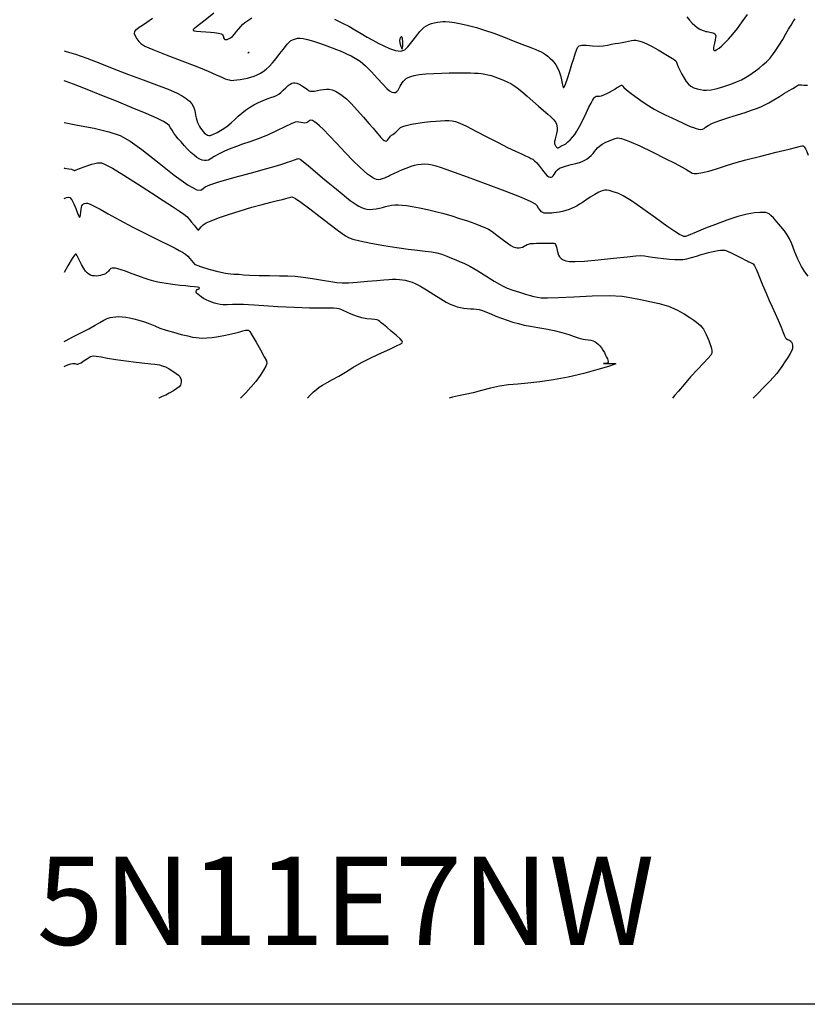
# Model space of a CAD drawing. Extents: x 361916 to 365116, y 1016607 to 1019607.
# Drawn here: x 362098 to 362277, y 1016657 to 1016880 of the extents above; entities that cross this region are included whole.
import ezdxf

# ---------------------------------------------------------------- set-up
doc = ezdxf.new("R2010")
doc.units = 0
doc.header["$MEASUREMENT"] = 0
for name, color, linetype in [('1', 1, 'CONTINUOUS'), ('5', 5, 'CONTINUOUS'), ('INDEX', 1, 'CONTINUOUS'), ('INTER', 33, 'CONTINUOUS')]:
    doc.layers.add(name, color=color, linetype=linetype)
doc.styles.add('SIMPLEX', font='SIMPLEX')

msp = doc.modelspace()

# ---------------------------------------------------------------- linework, layer by layer
at = {"layer": '5'}
msp.add_line((365066.25, 1016657.26), (362066.25, 1016657.26), dxfattribs=at)
at = {"layer": 'INDEX', "color": 1, "linetype": 'CONTINUOUS'}
for points, elevation in [([(362128.3, 1016880.71), (362126.98, 1016879.78), (362126.98, 1016879.78), (362126, 1016879.1), (362125.3, 1016878.62), (362124.8, 1016878.28), (362124.8, 1016878.28), (362124.42, 1016878), (362124.19, 1016877.7), (362124.16, 1016877.3), (362124.16, 1016877.3), (362124.36, 1016876.73), (362124.72, 1016876.1), (362125.15, 1016875.49), (362125.15, 1016875.49), (362125.64, 1016874.99), (362126.57, 1016874.43), (362128.39, 1016873.63), (362128.39, 1016873.63), (362131.38, 1016872.46), (362134.95, 1016871.1), (362138.34, 1016869.78), (362138.34, 1016869.78), (362140.93, 1016868.7), (362142.75, 1016867.9), (362143.97, 1016867.34), (362143.97, 1016867.34), (362144.77, 1016867.01), (362145.29, 1016866.84), (362145.63, 1016866.75), (362145.63, 1016866.75), (362145.93, 1016866.69), (362146.26, 1016866.65), (362146.72, 1016866.67), (362146.72, 1016866.67), (362147.38, 1016866.74), (362148.17, 1016866.86), (362149, 1016867.01), (362149, 1016867.01), (362149.81, 1016867.17), (362150.58, 1016867.36), (362151.33, 1016867.6), (362151.33, 1016867.6), (362152.04, 1016867.9), (362152.74, 1016868.27), (362153.41, 1016868.69), (362153.41, 1016868.69), (362154.06, 1016869.19), (362154.74, 1016869.82), (362155.49, 1016870.63), (362155.49, 1016870.63), (362156.33, 1016871.64), (362157.18, 1016872.72), (362157.91, 1016873.67), (362157.91, 1016873.67), (362158.45, 1016874.36), (362158.83, 1016874.82), (362159.11, 1016875.14), (362159.11, 1016875.14), (362159.34, 1016875.38), (362159.58, 1016875.58), (362159.87, 1016875.76), (362159.87, 1016875.76), (362160.24, 1016875.93), (362160.68, 1016876.09), (362161.17, 1016876.2), (362161.17, 1016876.2), (362161.71, 1016876.24), (362162.42, 1016876.17), (362163.42, 1016875.94), (362163.42, 1016875.94), (362164.79, 1016875.53), (362166.34, 1016875.02), (362167.82, 1016874.5), (362167.82, 1016874.5), (362169.03, 1016874.05), (362170.01, 1016873.67), (362170.86, 1016873.32), (362170.86, 1016873.32), (362171.65, 1016872.97), (362172.45, 1016872.61), (362173.31, 1016872.19), (362174.26, 1016871.68), (362175.35, 1016870.98), (362176.57, 1016869.97), (362176.57, 1016869.97), (362177.94, 1016868.6), (362179.3, 1016867.1), (362180.49, 1016865.77), (362180.49, 1016865.77), (362181.39, 1016864.84), (362182.05, 1016864.29), (362182.55, 1016863.99), (362182.55, 1016863.99), (362182.99, 1016863.87), (362183.36, 1016863.91), (362183.68, 1016864.1), (362183.68, 1016864.1), (362183.95, 1016864.44), (362184.19, 1016864.86), (362184.41, 1016865.32), (362184.41, 1016865.32), (362184.66, 1016865.74), (362184.91, 1016866.13), (362185.19, 1016866.47), (362185.19, 1016866.47), (362185.48, 1016866.78), (362185.83, 1016867.06), (362186.26, 1016867.32), (362186.26, 1016867.32), (362186.82, 1016867.56), (362187.61, 1016867.79), (362188.74, 1016867.98), (362188.74, 1016867.98), (362190.28, 1016868.13), (362192.05, 1016868.24), (362193.86, 1016868.32), (362193.86, 1016868.32), (362195.52, 1016868.37), (362196.99, 1016868.39), (362198.29, 1016868.39), (362198.29, 1016868.39), (362199.41, 1016868.38), (362200.39, 1016868.36), (362201.28, 1016868.32), (362201.28, 1016868.32), (362202.11, 1016868.26), (362202.89, 1016868.17), (362203.63, 1016868.07), (362203.63, 1016868.07), (362204.33, 1016867.94), (362205.06, 1016867.76), (362205.89, 1016867.48), (362205.89, 1016867.48), (362206.88, 1016867.1), (362207.9, 1016866.67), (362208.82, 1016866.26), (362208.82, 1016866.26), (362209.54, 1016865.91), (362210.2, 1016865.51), (362210.97, 1016864.94), (362210.97, 1016864.94), (362212.01, 1016864.1), (362213.23, 1016863.05), (362214.54, 1016861.92), (362214.54, 1016861.92), (362215.82, 1016860.8), (362216.97, 1016859.79), (362217.91, 1016858.97), (362217.91, 1016858.97), (362218.56, 1016858.39), (362218.98, 1016858), (362219.28, 1016857.7), (362219.28, 1016857.7), (362219.51, 1016857.42), (362219.71, 1016857.11), (362219.86, 1016856.76), (362219.86, 1016856.76), (362219.98, 1016856.34), (362220.04, 1016855.84), (362220.02, 1016855.26), (362220.02, 1016855.26), (362219.91, 1016854.62), (362219.75, 1016853.98), (362219.6, 1016853.43), (362219.6, 1016853.43), (362219.5, 1016853.04), (362219.45, 1016852.76), (362219.44, 1016852.54), (362219.44, 1016852.54), (362219.45, 1016852.34), (362219.5, 1016852.15), (362219.57, 1016851.97), (362219.57, 1016851.97), (362219.66, 1016851.79), (362219.77, 1016851.63), (362219.89, 1016851.49), (362219.89, 1016851.49), (362220, 1016851.38), (362220.11, 1016851.33), (362220.26, 1016851.34), (362220.43, 1016851.44), (362220.64, 1016851.59), (362220.89, 1016851.74), (362220.89, 1016851.74), (362221.19, 1016851.87), (362221.53, 1016852.02), (362221.96, 1016852.28), (362221.96, 1016852.28), (362222.46, 1016852.69), (362223, 1016853.21), (362223.53, 1016853.78), (362223.53, 1016853.78), (362224.02, 1016854.39), (362224.52, 1016855.14), (362225.11, 1016856.19), (362225.11, 1016856.19), (362225.83, 1016857.62), (362226.59, 1016859.19), (362227.24, 1016860.57), (362227.24, 1016860.57), (362227.71, 1016861.52), (362228.02, 1016862.12), (362228.25, 1016862.49), (362228.25, 1016862.49), (362228.46, 1016862.75), (362228.67, 1016862.94), (362228.87, 1016863.04), (362228.87, 1016863.04), (362229.07, 1016863.06), (362229.31, 1016863.06), (362229.64, 1016863.08), (362229.64, 1016863.08), (362230.09, 1016863.18), (362230.64, 1016863.36), (362231.26, 1016863.64), (362231.26, 1016863.64), (362231.92, 1016863.98), (362232.56, 1016864.36), (362233.11, 1016864.69), (362233.11, 1016864.69), (362233.51, 1016864.94), (362233.8, 1016865.12), (362234.01, 1016865.25), (362234.01, 1016865.25), (362234.2, 1016865.36), (362234.35, 1016865.45), (362234.49, 1016865.52), (362234.49, 1016865.52), (362234.61, 1016865.56), (362234.72, 1016865.56), (362234.8, 1016865.5), (362234.8, 1016865.5), (362234.91, 1016865.34), (362235.17, 1016865.02), (362235.76, 1016864.47), (362235.76, 1016864.47), (362236.81, 1016863.65), (362238.14, 1016862.69), (362239.54, 1016861.72), (362239.54, 1016861.72), (362240.83, 1016860.88), (362242.05, 1016860.14), (362243.31, 1016859.45), (362243.31, 1016859.45), (362244.67, 1016858.78), (362246.05, 1016858.14), (362247.34, 1016857.55), (362247.34, 1016857.55), (362248.44, 1016857.03), (362249.38, 1016856.59), (362250.19, 1016856.23), (362250.19, 1016856.23), (362250.91, 1016855.94), (362251.55, 1016855.74), (362252.11, 1016855.6), (362252.11, 1016855.6), (362252.58, 1016855.55), (362252.99, 1016855.59), (362253.34, 1016855.75), (362253.34, 1016855.75), (362253.69, 1016856.03), (362254.25, 1016856.43), (362255.27, 1016856.95), (362255.27, 1016856.95), (362256.92, 1016857.56), (362258.92, 1016858.21), (362260.92, 1016858.84), (362260.92, 1016858.84), (362262.65, 1016859.4), (362264.06, 1016859.89), (362265.22, 1016860.3), (362265.22, 1016860.3), (362266.18, 1016860.67), (362267.08, 1016861.07), (362268.05, 1016861.58), (362268.05, 1016861.58), (362269.19, 1016862.25), (362270.41, 1016863), (362271.59, 1016863.74), (362272.62, 1016864.35), (362273.46, 1016864.84), (362274.09, 1016865.21), (362274.09, 1016865.21), (362274.5, 1016865.46), (362274.76, 1016865.61), (362274.92, 1016865.67), (362274.92, 1016865.67), (362275.1, 1016865.66), (362275.39, 1016865.61), (362275.94, 1016865.58), (362275.94, 1016865.58), (362276.82, 1016865.57)], 2510), ([(362108.24, 1016839.86), (362108.78, 1016840.09), (362108.78, 1016840.09), (362109.2, 1016840.2), (362109.57, 1016840.08), (362109.96, 1016839.61), (362109.96, 1016839.61), (362110.42, 1016838.7), (362110.88, 1016837.6), (362111.28, 1016836.58), (362111.28, 1016836.58), (362111.56, 1016835.91), (362111.74, 1016835.62), (362111.85, 1016835.72), (362111.85, 1016835.72), (362111.93, 1016836.17), (362112, 1016836.8), (362112.08, 1016837.43), (362112.08, 1016837.43), (362112.18, 1016837.89), (362112.3, 1016838.21), (362112.45, 1016838.45), (362112.45, 1016838.45), (362112.64, 1016838.64), (362112.87, 1016838.78), (362113.17, 1016838.85), (362113.17, 1016838.85), (362113.57, 1016838.81), (362114.17, 1016838.61), (362115.08, 1016838.17), (362115.08, 1016838.17), (362116.41, 1016837.43), (362118.26, 1016836.37), (362120.74, 1016835.01), (362120.74, 1016835.01), (362123.85, 1016833.4), (362127.13, 1016831.74), (362130.01, 1016830.31), (362130.01, 1016830.31), (362132.06, 1016829.29), (362133.42, 1016828.61), (362134.35, 1016828.12), (362134.35, 1016828.12), (362135.1, 1016827.69), (362135.73, 1016827.26), (362136.28, 1016826.81), (362136.28, 1016826.81), (362136.75, 1016826.3), (362137.16, 1016825.79), (362137.49, 1016825.35), (362137.49, 1016825.35), (362137.8, 1016825.03), (362138.33, 1016824.74), (362139.36, 1016824.38), (362139.36, 1016824.38), (362141.08, 1016823.89), (362143.08, 1016823.37), (362144.85, 1016822.96), (362146.02, 1016822.78), (362146.74, 1016822.75), (362147.28, 1016822.75), (362147.28, 1016822.75), (362147.92, 1016822.7), (362148.88, 1016822.61), (362150.36, 1016822.51), (362150.36, 1016822.51), (362152.45, 1016822.45), (362154.84, 1016822.42), (362157.11, 1016822.39), (362157.11, 1016822.39), (362158.98, 1016822.35), (362160.64, 1016822.26), (362162.44, 1016822.07), (362162.44, 1016822.07), (362164.59, 1016821.76), (362166.82, 1016821.4), (362168.74, 1016821.07), (362168.74, 1016821.07), (362170.11, 1016820.85), (362171.27, 1016820.75), (362172.69, 1016820.78), (362172.69, 1016820.78), (362174.71, 1016820.92), (362177.01, 1016821.12), (362179.12, 1016821.33), (362179.12, 1016821.33), (362180.7, 1016821.47), (362181.83, 1016821.55), (362182.72, 1016821.58), (362182.72, 1016821.58), (362183.54, 1016821.56), (362184.31, 1016821.52), (362184.99, 1016821.44), (362184.99, 1016821.44), (362185.58, 1016821.34), (362186.1, 1016821.23), (362186.6, 1016821.1), (362186.6, 1016821.1), (362187.13, 1016820.94), (362187.84, 1016820.63), (362188.91, 1016820.05), (362188.91, 1016820.05), (362190.4, 1016819.16), (362192.09, 1016818.1), (362193.66, 1016817.13), (362193.66, 1016817.13), (362194.87, 1016816.42), (362195.8, 1016815.94), (362196.59, 1016815.6), (362196.59, 1016815.6), (362197.35, 1016815.34), (362198.11, 1016815.15), (362198.86, 1016815.01), (362198.86, 1016815.01), (362199.62, 1016814.94), (362200.35, 1016814.9), (362201.05, 1016814.87), (362201.05, 1016814.87), (362201.71, 1016814.82), (362202.38, 1016814.71), (362203.13, 1016814.49), (362203.13, 1016814.49), (362204, 1016814.15), (362205.02, 1016813.72), (362206.16, 1016813.24), (362206.16, 1016813.24), (362207.41, 1016812.76), (362208.72, 1016812.3), (362210.01, 1016811.88), (362210.01, 1016811.88), (362211.27, 1016811.52), (362212.56, 1016811.2), (362214, 1016810.91), (362214, 1016810.91), (362215.67, 1016810.63), (362217.5, 1016810.31), (362219.35, 1016809.94), (362219.35, 1016809.94), (362221.12, 1016809.49), (362222.68, 1016809.02), (362223.92, 1016808.6), (362223.92, 1016808.6), (362224.77, 1016808.31), (362225.35, 1016808.12), (362225.86, 1016808), (362225.86, 1016808), (362226.45, 1016807.93), (362227.07, 1016807.87), (362227.66, 1016807.79), (362227.66, 1016807.79), (362228.16, 1016807.65), (362228.58, 1016807.46), (362228.96, 1016807.19), (362228.96, 1016807.19), (362229.33, 1016806.87), (362229.69, 1016806.47), (362230.05, 1016806.01), (362230.4, 1016805.48), (362230.73, 1016804.94), (362231.02, 1016804.41), (362231.02, 1016804.41), (362231.25, 1016803.95), (362231.42, 1016803.55), (362231.53, 1016803.22), (362231.53, 1016803.22), (362231.59, 1016802.95), (362231.58, 1016802.75), (362231.52, 1016802.62), (362231.52, 1016802.62), (362231.4, 1016802.55), (362231.22, 1016802.52), (362231.02, 1016802.52), (362231.02, 1016802.52), (362230.79, 1016802.52), (362230.61, 1016802.52), (362230.54, 1016802.51), (362230.54, 1016802.51), (362230.64, 1016802.51), (362230.87, 1016802.51), (362231.2, 1016802.51), (362231.2, 1016802.51), (362231.59, 1016802.51), (362232, 1016802.51), (362232.39, 1016802.5), (362232.39, 1016802.5), (362232.73, 1016802.5), (362233.02, 1016802.48), (362233.25, 1016802.46), (362233.25, 1016802.46), (362233.34, 1016802.41), (362232.97, 1016802.23), (362231.69, 1016801.82), (362231.69, 1016801.82), (362229.27, 1016801.1), (362226.05, 1016800.24), (362222.55, 1016799.41), (362222.55, 1016799.41), (362219.19, 1016798.77), (362216.13, 1016798.32), (362213.41, 1016798.03), (362213.41, 1016798.03), (362211.08, 1016797.82), (362208.99, 1016797.62), (362206.99, 1016797.34), (362206.99, 1016797.34), (362204.95, 1016796.89), (362202.91, 1016796.37), (362200.97, 1016795.87), (362200.97, 1016795.87), (362199.21, 1016795.49), (362197.65, 1016795.18), (362196.33, 1016794.87), (362196.33, 1016794.87), (362195.54, 1016794.61)], 2520)]:
    msp.add_lwpolyline(points, dxfattribs=dict(at, elevation=elevation))
at = {"layer": 'INTER', "color": 33, "linetype": 'CONTINUOUS'}
for points, elevation in [([(362142.18, 1016881.88), (362140.19, 1016880.29), (362140.19, 1016880.29), (362138.92, 1016879.29), (362138.25, 1016878.76), (362137.91, 1016878.51), (362137.91, 1016878.51), (362137.7, 1016878.34), (362137.55, 1016878.22), (362137.48, 1016878.11), (362137.48, 1016878.11), (362137.51, 1016878.01), (362137.73, 1016877.9), (362138.28, 1016877.8), (362138.28, 1016877.8), (362139.23, 1016877.7), (362140.37, 1016877.62), (362141.45, 1016877.54), (362141.45, 1016877.54), (362142.26, 1016877.47), (362142.83, 1016877.41), (362143.25, 1016877.35), (362143.25, 1016877.35), (362143.58, 1016877.28), (362143.84, 1016877.2), (362144.03, 1016877.09), (362144.03, 1016877.09), (362144.17, 1016876.94), (362144.27, 1016876.75), (362144.35, 1016876.54), (362144.35, 1016876.54), (362144.42, 1016876.31), (362144.52, 1016876.1), (362144.67, 1016875.95), (362144.67, 1016875.95), (362144.89, 1016875.88), (362145.18, 1016875.91), (362145.53, 1016876.04), (362145.53, 1016876.04), (362145.94, 1016876.28), (362146.4, 1016876.62), (362146.87, 1016877.09), (362146.87, 1016877.09), (362147.36, 1016877.69), (362147.84, 1016878.32), (362148.28, 1016878.89), (362148.28, 1016878.89), (362148.71, 1016879.35), (362149.2, 1016879.75), (362149.89, 1016880.21), (362150.83, 1016880.79)], 2508), ([(362249.44, 1016881.04), (362250.06, 1016880.27), (362250.06, 1016880.27), (362250.66, 1016879.6), (362251.24, 1016879.06), (362251.81, 1016878.62), (362251.81, 1016878.62), (362252.37, 1016878.28), (362252.89, 1016878.02), (362253.34, 1016877.84), (362253.34, 1016877.84), (362253.7, 1016877.74), (362254.01, 1016877.69), (362254.32, 1016877.65), (362254.32, 1016877.65), (362254.67, 1016877.59), (362255.02, 1016877.51), (362255.33, 1016877.42), (362255.33, 1016877.42), (362255.57, 1016877.33), (362255.75, 1016877.23), (362255.87, 1016877.12), (362255.87, 1016877.12), (362255.96, 1016876.97), (362256, 1016876.73), (362255.96, 1016876.33), (362255.96, 1016876.33), (362255.84, 1016875.74), (362255.69, 1016875.08), (362255.55, 1016874.48), (362255.55, 1016874.48), (362255.47, 1016874.06), (362255.45, 1016873.8), (362255.47, 1016873.61), (362255.47, 1016873.61), (362255.52, 1016873.47), (362255.63, 1016873.4), (362255.86, 1016873.44), (362255.86, 1016873.44), (362256.23, 1016873.62), (362256.73, 1016873.96), (362257.36, 1016874.46), (362257.36, 1016874.46), (362258.08, 1016875.14), (362258.9, 1016876.01), (362259.83, 1016877.1), (362259.83, 1016877.1), (362260.88, 1016878.43), (362262.01, 1016879.94), (362263.2, 1016881.55)], 2506), ([(362169.58, 1016880.53), (362170.45, 1016880.06), (362171.54, 1016879.53), (362172.8, 1016878.9), (362172.8, 1016878.9), (362174.18, 1016878.13), (362175.59, 1016877.29), (362176.96, 1016876.47), (362178.22, 1016875.75), (362179.44, 1016875.1), (362180.7, 1016874.48), (362180.7, 1016874.48), (362182.05, 1016873.88), (362183.39, 1016873.43), (362184.57, 1016873.3), (362184.57, 1016873.3), (362185.49, 1016873.6), (362186.2, 1016874.22), (362186.8, 1016874.99), (362186.8, 1016874.99), (362187.36, 1016875.75), (362187.89, 1016876.47), (362188.41, 1016877.14), (362188.41, 1016877.14), (362188.92, 1016877.73), (362189.42, 1016878.24), (362189.91, 1016878.68), (362189.91, 1016878.68), (362190.4, 1016879.04), (362190.92, 1016879.33), (362191.51, 1016879.56), (362191.51, 1016879.56), (362192.18, 1016879.72), (362192.88, 1016879.83), (362193.53, 1016879.92), (362193.53, 1016879.92), (362194.1, 1016879.97), (362194.72, 1016879.98), (362195.57, 1016879.91), (362195.57, 1016879.91), (362196.78, 1016879.73), (362198.27, 1016879.46), (362199.95, 1016879.09), (362199.95, 1016879.09), (362201.71, 1016878.62), (362203.59, 1016878.03), (362205.65, 1016877.32), (362205.65, 1016877.32), (362207.89, 1016876.48), (362210.09, 1016875.62), (362212, 1016874.87), (362212, 1016874.87), (362213.43, 1016874.31), (362214.45, 1016873.93), (362215.21, 1016873.63), (362215.21, 1016873.63), (362215.84, 1016873.37), (362216.4, 1016873.1), (362216.91, 1016872.82), (362216.91, 1016872.82), (362217.4, 1016872.49), (362217.88, 1016872.12), (362218.36, 1016871.71), (362218.36, 1016871.71), (362218.82, 1016871.28), (362219.27, 1016870.79), (362219.7, 1016870.19), (362219.7, 1016870.19), (362220.1, 1016869.47), (362220.46, 1016868.65), (362220.77, 1016867.75), (362220.77, 1016867.75), (362221, 1016866.81), (362221.17, 1016865.95), (362221.31, 1016865.3), (362221.31, 1016865.3), (362221.44, 1016864.98), (362221.62, 1016865.12), (362221.91, 1016865.81), (362221.91, 1016865.81), (362222.35, 1016867.1), (362222.88, 1016868.71), (362223.39, 1016870.32), (362223.39, 1016870.32), (362223.82, 1016871.64), (362224.15, 1016872.67), (362224.42, 1016873.47), (362224.42, 1016873.47), (362224.65, 1016874.07), (362225.01, 1016874.48), (362225.66, 1016874.66), (362225.66, 1016874.66), (362226.71, 1016874.62), (362228.01, 1016874.49), (362229.32, 1016874.4), (362229.32, 1016874.4), (362230.47, 1016874.47), (362231.45, 1016874.65), (362232.34, 1016874.84), (362232.34, 1016874.84), (362233.17, 1016874.98), (362233.97, 1016875.1), (362234.75, 1016875.22), (362234.75, 1016875.22), (362235.52, 1016875.39), (362236.24, 1016875.57), (362236.86, 1016875.71), (362237.38, 1016875.79), (362237.88, 1016875.77), (362238.49, 1016875.64), (362238.49, 1016875.64), (362239.31, 1016875.38), (362240.34, 1016874.96), (362241.56, 1016874.35), (362241.56, 1016874.35), (362242.94, 1016873.56), (362244.29, 1016872.73), (362245.43, 1016872.04), (362245.43, 1016872.04), (362246.21, 1016871.6), (362246.67, 1016871.34), (362246.93, 1016871.11), (362246.93, 1016871.11), (362247.08, 1016870.8), (362247.22, 1016870.36), (362247.45, 1016869.74), (362247.45, 1016869.74), (362247.84, 1016868.93), (362248.33, 1016868.02), (362248.84, 1016867.15), (362248.84, 1016867.15), (362249.31, 1016866.39), (362249.79, 1016865.77), (362250.34, 1016865.3), (362250.34, 1016865.3), (362251.03, 1016864.96), (362251.78, 1016864.73), (362252.52, 1016864.56), (362252.52, 1016864.56), (362253.18, 1016864.44), (362253.92, 1016864.42), (362254.92, 1016864.53), (362254.92, 1016864.53), (362256.29, 1016864.84), (362257.85, 1016865.28), (362259.39, 1016865.79), (362259.39, 1016865.79), (362260.7, 1016866.3), (362261.79, 1016866.81), (362262.71, 1016867.3), (362262.71, 1016867.3), (362263.49, 1016867.78), (362264.22, 1016868.27), (362264.98, 1016868.82), (362264.98, 1016868.82), (362265.8, 1016869.45), (362266.66, 1016870.15), (362267.49, 1016870.88), (362267.49, 1016870.88), (362268.23, 1016871.64), (362268.93, 1016872.48), (362269.64, 1016873.47), (362269.64, 1016873.47), (362270.4, 1016874.66), (362271.16, 1016875.93), (362271.88, 1016877.17), (362271.88, 1016877.17), (362272.51, 1016878.26), (362273.05, 1016879.19), (362273.53, 1016879.98), (362273.53, 1016879.98), (362273.96, 1016880.62)], 2508), ([(362108.24, 1016873.32), (362108.7, 1016873.21), (362110.83, 1016872.56), (362113.42, 1016871.67), (362113.42, 1016871.67), (362116.35, 1016870.55), (362119.52, 1016869.3), (362122.83, 1016868.01), (362122.83, 1016868.01), (362126.15, 1016866.76), (362129.23, 1016865.61), (362131.81, 1016864.62), (362131.81, 1016864.62), (362133.69, 1016863.82), (362134.99, 1016863.15), (362135.92, 1016862.54), (362135.92, 1016862.54), (362136.65, 1016861.94), (362137.21, 1016861.31), (362137.6, 1016860.68), (362137.6, 1016860.68), (362137.84, 1016860.04), (362137.97, 1016859.4), (362138.07, 1016858.78), (362138.07, 1016858.78), (362138.18, 1016858.19), (362138.33, 1016857.64), (362138.5, 1016857.12), (362138.5, 1016857.12), (362138.69, 1016856.64), (362138.92, 1016856.19), (362139.17, 1016855.79), (362139.17, 1016855.79), (362139.45, 1016855.41), (362139.74, 1016855.08), (362140.03, 1016854.79), (362140.03, 1016854.79), (362140.3, 1016854.55), (362140.55, 1016854.36), (362140.79, 1016854.22), (362140.79, 1016854.22), (362141.03, 1016854.14), (362141.39, 1016854.17), (362141.99, 1016854.39), (362141.99, 1016854.39), (362142.93, 1016854.85), (362144.06, 1016855.48), (362145.17, 1016856.23), (362145.17, 1016856.23), (362146.12, 1016857.01), (362146.95, 1016857.8), (362147.71, 1016858.56), (362147.71, 1016858.56), (362148.51, 1016859.25), (362149.35, 1016859.9), (362150.27, 1016860.51), (362150.27, 1016860.51), (362151.27, 1016861.09), (362152.32, 1016861.63), (362153.34, 1016862.1), (362153.34, 1016862.1), (362154.3, 1016862.47), (362155.15, 1016862.77), (362155.86, 1016863.01), (362155.86, 1016863.01), (362156.43, 1016863.24), (362156.9, 1016863.51), (362157.38, 1016863.89), (362157.38, 1016863.89), (362157.92, 1016864.4), (362158.48, 1016864.96), (362159.01, 1016865.46), (362159.01, 1016865.46), (362159.46, 1016865.81), (362159.84, 1016866.01), (362160.22, 1016866.09), (362160.22, 1016866.09), (362160.59, 1016866.1), (362160.99, 1016866.02), (362161.41, 1016865.87), (362161.83, 1016865.64), (362162.26, 1016865.37), (362162.66, 1016865.09), (362162.66, 1016865.09), (362163.01, 1016864.85), (362163.32, 1016864.63), (362163.59, 1016864.45), (362163.59, 1016864.45), (362163.83, 1016864.3), (362164.1, 1016864.21), (362164.48, 1016864.18), (362164.48, 1016864.18), (362165.03, 1016864.24), (362165.7, 1016864.35), (362166.39, 1016864.48), (362166.39, 1016864.48), (362167.06, 1016864.59), (362167.7, 1016864.65), (362168.36, 1016864.62), (362168.36, 1016864.62), (362169.04, 1016864.47), (362169.76, 1016864.18), (362170.52, 1016863.77), (362170.52, 1016863.77), (362171.32, 1016863.21), (362172.25, 1016862.43), (362173.37, 1016861.33), (362173.37, 1016861.33), (362174.72, 1016859.88), (362176.12, 1016858.31), (362177.36, 1016856.89), (362177.36, 1016856.89), (362178.28, 1016855.83), (362178.91, 1016855.09), (362179.37, 1016854.54), (362179.37, 1016854.54), (362179.74, 1016854.09), (362180.06, 1016853.71), (362180.34, 1016853.4), (362180.34, 1016853.4), (362180.6, 1016853.17), (362180.83, 1016853), (362181.04, 1016852.91), (362181.04, 1016852.91), (362181.24, 1016852.89), (362181.42, 1016852.95), (362181.6, 1016853.12), (362181.6, 1016853.12), (362181.79, 1016853.4), (362181.99, 1016853.73), (362182.21, 1016854.02), (362182.21, 1016854.02), (362182.46, 1016854.22), (362182.74, 1016854.4), (362183.06, 1016854.62), (362183.06, 1016854.62), (362183.43, 1016854.94), (362183.82, 1016855.32), (362184.19, 1016855.68), (362184.19, 1016855.68), (362184.55, 1016855.97), (362185.04, 1016856.22), (362185.82, 1016856.45), (362185.82, 1016856.45), (362187.01, 1016856.72), (362188.47, 1016856.97), (362189.96, 1016857.19), (362189.96, 1016857.19), (362191.32, 1016857.34), (362192.52, 1016857.43), (362193.6, 1016857.48), (362193.6, 1016857.48), (362194.57, 1016857.52), (362195.44, 1016857.52), (362196.23, 1016857.46), (362196.23, 1016857.46), (362196.99, 1016857.32), (362197.98, 1016856.96), (362199.45, 1016856.27), (362199.45, 1016856.27), (362201.59, 1016855.17), (362204.12, 1016853.85), (362206.62, 1016852.55), (362206.62, 1016852.55), (362208.79, 1016851.47), (362210.55, 1016850.63), (362211.91, 1016849.99), (362211.91, 1016849.99), (362212.89, 1016849.54), (362213.59, 1016849.22), (362214.09, 1016848.98), (362214.09, 1016848.98), (362214.5, 1016848.76), (362214.91, 1016848.45), (362215.41, 1016847.95), (362215.41, 1016847.95), (362216.03, 1016847.18), (362216.71, 1016846.31), (362217.32, 1016845.55), (362217.79, 1016845.04), (362218.15, 1016844.78), (362218.43, 1016844.68), (362218.43, 1016844.68), (362218.68, 1016844.7), (362218.92, 1016844.81), (362219.14, 1016845.03), (362219.14, 1016845.03), (362219.34, 1016845.34), (362219.55, 1016845.7), (362219.79, 1016846.07), (362219.79, 1016846.07), (362220.1, 1016846.41), (362220.56, 1016846.72), (362221.23, 1016847.01), (362221.23, 1016847.01), (362222.16, 1016847.29), (362223.22, 1016847.55), (362224.23, 1016847.8), (362224.23, 1016847.8), (362225.06, 1016848.04), (362225.73, 1016848.28), (362226.3, 1016848.55), (362226.3, 1016848.55), (362226.82, 1016848.87), (362227.31, 1016849.23), (362227.75, 1016849.64), (362227.75, 1016849.64), (362228.16, 1016850.09), (362228.53, 1016850.55), (362228.87, 1016850.99), (362228.87, 1016850.99), (362229.2, 1016851.39), (362229.61, 1016851.77), (362230.22, 1016852.17), (362230.22, 1016852.17), (362231.07, 1016852.62), (362232.03, 1016853.06), (362232.93, 1016853.42), (362232.93, 1016853.42), (362233.69, 1016853.6), (362234.65, 1016853.48), (362236.25, 1016852.9), (362236.25, 1016852.9), (362238.76, 1016851.78), (362241.73, 1016850.36), (362244.55, 1016848.97), (362244.55, 1016848.97), (362246.72, 1016847.87), (362248.23, 1016847.06), (362249.23, 1016846.51), (362249.23, 1016846.51), (362249.84, 1016846.15), (362250.2, 1016845.91), (362250.43, 1016845.74), (362250.43, 1016845.74), (362250.67, 1016845.6), (362251.08, 1016845.52), (362251.8, 1016845.56), (362251.8, 1016845.56), (362252.95, 1016845.76), (362254.44, 1016846.11), (362256.13, 1016846.59), (362256.13, 1016846.59), (362257.94, 1016847.17), (362260.07, 1016847.85), (362262.79, 1016848.64), (362262.79, 1016848.64), (362266.19, 1016849.5), (362269.72, 1016850.35), (362272.63, 1016851.05), (362272.63, 1016851.05), (362274.39, 1016851.5), (362275.23, 1016851.74), (362275.59, 1016851.82), (362275.59, 1016851.82), (362275.83, 1016851.78), (362276.06, 1016851.58), (362276.33, 1016851.17), (362276.33, 1016851.17), (362276.64, 1016850.51), (362276.97, 1016849.71)], 2512), ([(362276.91, 1016822.27), (362276.15, 1016823.23), (362275.4, 1016824.5), (362275.4, 1016824.5), (362274.62, 1016826.16), (362273.86, 1016827.96), (362273.2, 1016829.57), (362273.2, 1016829.57), (362272.67, 1016830.74), (362272.16, 1016831.65), (362271.55, 1016832.52), (362271.55, 1016832.52), (362270.74, 1016833.54), (362269.86, 1016834.58), (362269.07, 1016835.47), (362269.07, 1016835.47), (362268.49, 1016836.05), (362268.07, 1016836.38), (362267.73, 1016836.56), (362267.73, 1016836.56), (362267.36, 1016836.68), (362266.83, 1016836.74), (362266.01, 1016836.72), (362264.77, 1016836.6), (362263.1, 1016836.31), (362260.98, 1016835.77), (362260.98, 1016835.77), (362258.47, 1016834.95), (362255.91, 1016834), (362253.68, 1016833.12), (362253.68, 1016833.12), (362252.07, 1016832.47), (362251, 1016832.02), (362250.27, 1016831.71), (362250.27, 1016831.71), (362249.73, 1016831.48), (362249.33, 1016831.33), (362249.09, 1016831.24), (362249.09, 1016831.24), (362249, 1016831.23), (362248.99, 1016831.25), (362248.99, 1016831.27), (362248.99, 1016831.27), (362248.94, 1016831.27), (362248.77, 1016831.29), (362248.42, 1016831.42), (362248.42, 1016831.42), (362247.8, 1016831.74), (362246.71, 1016832.41), (362244.93, 1016833.64), (362244.93, 1016833.64), (362242.36, 1016835.47), (362239.47, 1016837.54), (362236.86, 1016839.33), (362236.86, 1016839.33), (362234.99, 1016840.46), (362233.76, 1016841.05), (362232.93, 1016841.35), (362232.93, 1016841.35), (362232.31, 1016841.55), (362231.79, 1016841.69), (362231.31, 1016841.77), (362231.31, 1016841.77), (362230.81, 1016841.76), (362230.22, 1016841.63), (362229.48, 1016841.31), (362229.48, 1016841.31), (362228.54, 1016840.79), (362227.52, 1016840.15), (362226.55, 1016839.52), (362226.55, 1016839.52), (362225.76, 1016839), (362225.11, 1016838.58), (362224.53, 1016838.24), (362224.53, 1016838.24), (362223.98, 1016837.94), (362223.4, 1016837.66), (362222.74, 1016837.41), (362222.74, 1016837.41), (362221.99, 1016837.17), (362221.21, 1016836.96), (362220.48, 1016836.79), (362220.48, 1016836.79), (362219.85, 1016836.68), (362219.31, 1016836.61), (362218.8, 1016836.57), (362218.8, 1016836.57), (362218.3, 1016836.55), (362217.82, 1016836.54), (362217.4, 1016836.54), (362217.4, 1016836.54), (362217.07, 1016836.57), (362216.79, 1016836.67), (362216.5, 1016836.89), (362216.5, 1016836.89), (362216.17, 1016837.26), (362215.82, 1016837.72), (362215.49, 1016838.18), (362215.49, 1016838.18), (362215.11, 1016838.6), (362214.15, 1016839.16), (362211.98, 1016840.1), (362211.98, 1016840.1), (362208.26, 1016841.55), (362203.79, 1016843.22), (362199.67, 1016844.73), (362199.67, 1016844.73), (362196.75, 1016845.8), (362194.86, 1016846.47), (362193.59, 1016846.9), (362193.59, 1016846.9), (362192.59, 1016847.23), (362191.71, 1016847.46), (362190.89, 1016847.6), (362190.89, 1016847.6), (362190.06, 1016847.64), (362189.22, 1016847.6), (362188.41, 1016847.49), (362188.41, 1016847.49), (362187.64, 1016847.33), (362186.84, 1016847.11), (362185.95, 1016846.79), (362184.92, 1016846.36), (362183.87, 1016845.9), (362182.95, 1016845.47), (362182.95, 1016845.47), (362182.28, 1016845.14), (362181.78, 1016844.9), (362181.34, 1016844.68), (362181.34, 1016844.68), (362180.88, 1016844.48), (362180.39, 1016844.3), (362179.92, 1016844.17), (362179.92, 1016844.17), (362179.5, 1016844.13), (362179.09, 1016844.18), (362178.68, 1016844.32), (362178.68, 1016844.32), (362178.22, 1016844.56), (362177.68, 1016844.92), (362177.04, 1016845.41), (362177.04, 1016845.41), (362176.24, 1016846.07), (362175.19, 1016847.03), (362173.78, 1016848.42), (362173.78, 1016848.42), (362171.98, 1016850.29), (362170.05, 1016852.35), (362168.32, 1016854.19), (362168.32, 1016854.19), (362167.04, 1016855.51), (362166.16, 1016856.36), (362165.51, 1016856.91), (362165.51, 1016856.91), (362164.98, 1016857.29), (362164.54, 1016857.52), (362164.19, 1016857.6), (362164.19, 1016857.6), (362163.93, 1016857.54), (362163.73, 1016857.4), (362163.55, 1016857.23), (362163.55, 1016857.23), (362163.35, 1016857.09), (362163.11, 1016857), (362162.79, 1016856.98), (362162.79, 1016856.98), (362162.37, 1016857.02), (362161.91, 1016857.11), (362161.49, 1016857.21), (362161.49, 1016857.21), (362161.13, 1016857.27), (362160.62, 1016857.19), (362159.73, 1016856.83), (362159.73, 1016856.83), (362158.28, 1016856.11), (362156.4, 1016855.18), (362154.34, 1016854.23), (362154.34, 1016854.23), (362152.28, 1016853.4), (362150.37, 1016852.72), (362148.7, 1016852.16), (362148.7, 1016852.16), (362147.34, 1016851.69), (362146.24, 1016851.3), (362145.31, 1016850.93), (362145.31, 1016850.93), (362144.47, 1016850.55), (362143.73, 1016850.19), (362143.09, 1016849.85), (362143.09, 1016849.85), (362142.58, 1016849.56), (362142.15, 1016849.3), (362141.77, 1016849.05), (362141.77, 1016849.05), (362141.38, 1016848.81), (362140.99, 1016848.59), (362140.56, 1016848.47), (362140.56, 1016848.47), (362140.08, 1016848.46), (362139.56, 1016848.58), (362138.99, 1016848.82), (362138.99, 1016848.82), (362138.37, 1016849.2), (362137.7, 1016849.7), (362136.99, 1016850.33), (362136.99, 1016850.33), (362136.23, 1016851.08), (362135.47, 1016851.89), (362134.76, 1016852.69), (362134.76, 1016852.69), (362134.12, 1016853.42), (362133.57, 1016854.09), (362133.11, 1016854.72), (362133.11, 1016854.72), (362132.72, 1016855.33), (362132.38, 1016855.89), (362132.03, 1016856.39), (362132.03, 1016856.39), (362131.58, 1016856.82), (362130.77, 1016857.33), (362129.25, 1016858.06), (362126.82, 1016859.12), (362123.66, 1016860.45), (362120.09, 1016861.92), (362120.09, 1016861.92), (362116.43, 1016863.4), (362113.06, 1016864.75), (362110.4, 1016865.79), (362110.4, 1016865.79), (362108.71, 1016866.42), (362108.24, 1016866.57)], 2514), ([(362108.24, 1016857.11), (362111.29, 1016856.53), (362115.06, 1016855.79), (362118.42, 1016855.01), (362118.42, 1016855.01), (362120.98, 1016854.13), (362123.23, 1016852.89), (362125.89, 1016850.95), (362125.89, 1016850.95), (362129.4, 1016848.17), (362133.18, 1016845.2), (362136.36, 1016842.88), (362136.36, 1016842.88), (362138.31, 1016841.83), (362139.28, 1016841.76), (362139.75, 1016842.12), (362139.75, 1016842.12), (362140.24, 1016842.52), (362141.25, 1016842.97), (362143.33, 1016843.65), (362143.33, 1016843.65), (362146.74, 1016844.63), (362150.71, 1016845.73), (362154.2, 1016846.69), (362154.2, 1016846.69), (362156.42, 1016847.31), (362157.63, 1016847.66), (362158.32, 1016847.89), (362158.32, 1016847.89), (362158.9, 1016848.08), (362159.43, 1016848.27), (362159.88, 1016848.43), (362159.88, 1016848.43), (362160.23, 1016848.56), (362160.49, 1016848.65), (362160.7, 1016848.73), (362160.7, 1016848.73), (362160.88, 1016848.79), (362161.04, 1016848.85), (362161.19, 1016848.9), (362161.19, 1016848.9), (362161.37, 1016848.92), (362161.73, 1016848.77), (362162.45, 1016848.26), (362162.45, 1016848.26), (362163.64, 1016847.3), (362165.17, 1016846.01), (362166.84, 1016844.59), (362166.84, 1016844.59), (362168.47, 1016843.21), (362169.97, 1016841.96), (362171.26, 1016840.9), (362172.28, 1016840.07), (362173.1, 1016839.44), (362173.81, 1016838.94), (362173.81, 1016838.94), (362174.47, 1016838.51), (362175.1, 1016838.15), (362175.7, 1016837.86), (362175.7, 1016837.86), (362176.28, 1016837.64), (362176.87, 1016837.48), (362177.51, 1016837.42), (362177.51, 1016837.42), (362178.23, 1016837.43), (362178.99, 1016837.52), (362179.73, 1016837.67), (362179.73, 1016837.67), (362180.44, 1016837.87), (362181.11, 1016838.07), (362181.78, 1016838.25), (362181.78, 1016838.25), (362182.47, 1016838.37), (362183.2, 1016838.42), (362183.98, 1016838.43), (362183.98, 1016838.43), (362184.86, 1016838.38), (362185.9, 1016838.28), (362187.19, 1016838.09), (362187.19, 1016838.09), (362188.79, 1016837.8), (362190.6, 1016837.42), (362192.48, 1016836.97), (362192.48, 1016836.97), (362194.32, 1016836.48), (362196.12, 1016835.95), (362197.91, 1016835.38), (362197.91, 1016835.38), (362199.69, 1016834.78), (362201.33, 1016834.2), (362202.67, 1016833.72), (362202.67, 1016833.72), (362203.64, 1016833.34), (362204.43, 1016832.95), (362205.28, 1016832.4), (362205.28, 1016832.4), (362206.38, 1016831.58), (362207.58, 1016830.65), (362208.68, 1016829.82), (362208.68, 1016829.82), (362209.5, 1016829.25), (362210.09, 1016828.93), (362210.56, 1016828.75), (362210.56, 1016828.75), (362211, 1016828.67), (362211.42, 1016828.67), (362211.82, 1016828.74), (362211.82, 1016828.74), (362212.2, 1016828.88), (362212.56, 1016829.07), (362212.89, 1016829.26), (362212.89, 1016829.26), (362213.2, 1016829.43), (362213.55, 1016829.56), (362214.01, 1016829.65), (362214.01, 1016829.65), (362214.65, 1016829.7), (362215.38, 1016829.72), (362216.12, 1016829.72), (362216.12, 1016829.72), (362216.78, 1016829.74), (362217.37, 1016829.75), (362217.89, 1016829.76), (362217.89, 1016829.76), (362218.34, 1016829.77), (362218.73, 1016829.77), (362219.05, 1016829.76), (362219.05, 1016829.76), (362219.31, 1016829.74), (362219.52, 1016829.65), (362219.68, 1016829.44), (362219.68, 1016829.44), (362219.82, 1016829.07), (362219.93, 1016828.59), (362220.04, 1016828.06), (362220.04, 1016828.06), (362220.15, 1016827.55), (362220.31, 1016827.07), (362220.55, 1016826.65), (362220.55, 1016826.65), (362220.91, 1016826.3), (362221.4, 1016826.01), (362222.02, 1016825.78), (362222.02, 1016825.78), (362222.83, 1016825.63), (362224.12, 1016825.59), (362226.24, 1016825.7), (362226.24, 1016825.7), (362229.36, 1016825.98), (362232.84, 1016826.35), (362235.87, 1016826.68), (362237.85, 1016826.87), (362239.02, 1016826.94), (362239.83, 1016826.89), (362239.83, 1016826.89), (362240.69, 1016826.76), (362241.68, 1016826.59), (362242.83, 1016826.41), (362242.83, 1016826.41), (362244.15, 1016826.26), (362245.5, 1016826.15), (362246.72, 1016826.08), (362246.72, 1016826.08), (362247.7, 1016826.05), (362248.55, 1016826.09), (362249.45, 1016826.24), (362249.45, 1016826.24), (362250.49, 1016826.5), (362251.61, 1016826.82), (362252.67, 1016827.15), (362252.67, 1016827.15), (362253.56, 1016827.42), (362254.34, 1016827.63), (362255.06, 1016827.81), (362255.06, 1016827.81), (362255.78, 1016827.96), (362256.47, 1016828.08), (362257.06, 1016828.17), (362257.06, 1016828.17), (362257.54, 1016828.2), (362258.01, 1016828.14), (362258.62, 1016827.93), (362258.62, 1016827.93), (362259.45, 1016827.55), (362260.39, 1016827.08), (362261.29, 1016826.63), (362261.29, 1016826.63), (362262.03, 1016826.27), (362262.61, 1016825.99), (362263.1, 1016825.76), (362263.1, 1016825.76), (362263.52, 1016825.56), (362263.88, 1016825.38), (362264.18, 1016825.23), (362264.18, 1016825.23), (362264.45, 1016825.05), (362264.75, 1016824.65), (362265.19, 1016823.75), (362265.19, 1016823.75), (362265.83, 1016822.23), (362266.59, 1016820.33), (362267.38, 1016818.42), (362267.38, 1016818.42), (362268.12, 1016816.78), (362268.81, 1016815.32), (362269.49, 1016813.85), (362269.49, 1016813.85), (362270.17, 1016812.27), (362270.79, 1016810.75), (362271.29, 1016809.52), (362271.29, 1016809.52), (362271.6, 1016808.74), (362271.8, 1016808.33), (362271.98, 1016808.12), (362271.98, 1016808.12), (362272.23, 1016807.96), (362272.52, 1016807.82), (362272.78, 1016807.69), (362272.78, 1016807.69), (362272.98, 1016807.57), (362273.12, 1016807.43), (362273.24, 1016807.24), (362273.24, 1016807.24), (362273.33, 1016806.97), (362273.4, 1016806.65), (362273.42, 1016806.3), (362273.42, 1016806.3), (362273.37, 1016805.92), (362273.2, 1016805.44), (362272.85, 1016804.77), (362272.85, 1016804.77), (362272.3, 1016803.86), (362271.64, 1016802.83), (362270.98, 1016801.84), (362270.98, 1016801.84), (362270.39, 1016801.01), (362269.81, 1016800.24), (362269.11, 1016799.42), (362269.11, 1016799.42), (362268.19, 1016798.41), (362266.98, 1016797.17), (362265.44, 1016795.64), (362265.44, 1016795.64), (362264.45, 1016794.61)], 2516), ([(362108.24, 1016846.8), (362108.34, 1016846.79), (362108.34, 1016846.79), (362109.34, 1016846.62), (362109.93, 1016846.51), (362110.24, 1016846.41), (362110.24, 1016846.41), (362110.42, 1016846.31), (362110.54, 1016846.24), (362110.7, 1016846.24), (362110.7, 1016846.24), (362110.95, 1016846.34), (362111.35, 1016846.53), (362111.95, 1016846.79), (362111.95, 1016846.79), (362112.76, 1016847.09), (362113.66, 1016847.39), (362114.52, 1016847.65), (362114.52, 1016847.65), (362115.22, 1016847.82), (362115.78, 1016847.93), (362116.25, 1016847.97), (362116.25, 1016847.97), (362116.74, 1016847.93), (362117.58, 1016847.6), (362119.18, 1016846.72), (362119.18, 1016846.72), (362121.76, 1016845.16), (362124.92, 1016843.18), (362128.08, 1016841.16), (362128.08, 1016841.16), (362130.74, 1016839.43), (362132.84, 1016838.05), (362134.37, 1016837.02), (362134.37, 1016837.02), (362135.38, 1016836.31), (362136.04, 1016835.78), (362136.57, 1016835.23), (362136.57, 1016835.23), (362137.14, 1016834.55), (362137.7, 1016833.83), (362138.16, 1016833.22), (362138.47, 1016832.85), (362138.66, 1016832.72), (362138.82, 1016832.8), (362138.82, 1016832.8), (362139.02, 1016833.07), (362139.32, 1016833.47), (362139.79, 1016833.91), (362139.79, 1016833.91), (362140.49, 1016834.35), (362141.59, 1016834.84), (362143.24, 1016835.46), (362143.24, 1016835.46), (362145.53, 1016836.25), (362148.17, 1016837.11), (362150.81, 1016837.91), (362150.81, 1016837.91), (362153.15, 1016838.55), (362155.09, 1016839.03), (362156.63, 1016839.39), (362156.63, 1016839.39), (362157.73, 1016839.66), (362158.5, 1016839.86), (362159.02, 1016840), (362159.02, 1016840), (362159.38, 1016840.11), (362159.64, 1016840.18), (362159.85, 1016840.22), (362159.85, 1016840.22), (362160.12, 1016840.19), (362160.7, 1016839.87), (362161.91, 1016839.03), (362161.91, 1016839.03), (362163.93, 1016837.52), (362166.33, 1016835.69), (362168.55, 1016833.99), (362168.55, 1016833.99), (362170.17, 1016832.77), (362171.26, 1016831.98), (362172.03, 1016831.45), (362172.03, 1016831.45), (362172.72, 1016831.04), (362173.68, 1016830.66), (362175.28, 1016830.25), (362175.28, 1016830.25), (362177.75, 1016829.76), (362180.72, 1016829.23), (362183.69, 1016828.77), (362183.69, 1016828.77), (362186.25, 1016828.42), (362188.35, 1016828.16), (362190.09, 1016827.96), (362190.09, 1016827.96), (362191.52, 1016827.77), (362192.75, 1016827.55), (362193.88, 1016827.25), (362193.88, 1016827.25), (362194.99, 1016826.84), (362196.06, 1016826.38), (362197.03, 1016825.96), (362197.03, 1016825.96), (362197.91, 1016825.62), (362198.89, 1016825.21), (362200.23, 1016824.53), (362200.23, 1016824.53), (362202.06, 1016823.46), (362204.05, 1016822.23), (362205.78, 1016821.15), (362205.78, 1016821.15), (362206.95, 1016820.43), (362207.79, 1016819.98), (362208.72, 1016819.59), (362208.72, 1016819.59), (362210, 1016819.13), (362211.46, 1016818.64), (362212.84, 1016818.2), (362212.84, 1016818.2), (362213.91, 1016817.89), (362214.77, 1016817.67), (362215.54, 1016817.52), (362215.54, 1016817.52), (362216.43, 1016817.4), (362217.85, 1016817.36), (362220.23, 1016817.42), (362220.23, 1016817.42), (362223.82, 1016817.61), (362227.98, 1016817.81), (362231.84, 1016817.88), (362231.84, 1016817.88), (362234.75, 1016817.71), (362236.97, 1016817.37), (362238.94, 1016816.96), (362238.94, 1016816.96), (362241.02, 1016816.55), (362243.17, 1016816.07), (362245.26, 1016815.46), (362245.26, 1016815.46), (362247.16, 1016814.64), (362248.79, 1016813.74), (362250.08, 1016812.91), (362251, 1016812.29), (362251.64, 1016811.82), (362252.1, 1016811.44), (362252.1, 1016811.44), (362252.5, 1016811.08), (362252.86, 1016810.69), (362253.19, 1016810.23), (362253.19, 1016810.23), (362253.53, 1016809.68), (362253.85, 1016809.06), (362254.15, 1016808.38), (362254.15, 1016808.38), (362254.43, 1016807.69), (362254.68, 1016807.01), (362254.87, 1016806.39), (362254.87, 1016806.39), (362255.01, 1016805.86), (362255.09, 1016805.42), (362255.13, 1016805.08), (362255.13, 1016805.08), (362255.12, 1016804.79), (362254.9, 1016804.4), (362254.3, 1016803.71), (362254.3, 1016803.71), (362253.23, 1016802.57), (362251.82, 1016801.09), (362250.29, 1016799.43), (362250.29, 1016799.43), (362248.82, 1016797.75), (362247.53, 1016796.2), (362246.74, 1016795.31), (362246.74, 1016795.31), (362246.2, 1016794.61)], 2518), ([(362163.46, 1016794.61), (362164.06, 1016795.28), (362164.81, 1016796.03), (362165.45, 1016796.62), (362166.07, 1016797.11), (362166.84, 1016797.6), (362166.84, 1016797.6), (362167.86, 1016798.17), (362169.11, 1016798.84), (362170.52, 1016799.62), (362170.52, 1016799.62), (362172.03, 1016800.54), (362173.72, 1016801.57), (362175.69, 1016802.68), (362175.69, 1016802.68), (362177.95, 1016803.82), (362180.2, 1016804.89), (362182.07, 1016805.74), (362182.07, 1016805.74), (362183.27, 1016806.3), (362183.93, 1016806.62), (362184.3, 1016806.81), (362184.3, 1016806.81), (362184.56, 1016806.95), (362184.77, 1016807.08), (362184.91, 1016807.19), (362184.91, 1016807.19), (362184.99, 1016807.32), (362184.86, 1016807.57), (362184.4, 1016808.06), (362184.4, 1016808.06), (362183.52, 1016808.87), (362182.42, 1016809.82), (362181.4, 1016810.7), (362181.4, 1016810.7), (362180.66, 1016811.32), (362180.16, 1016811.73), (362179.82, 1016812), (362179.82, 1016812), (362179.54, 1016812.2), (362179.19, 1016812.36), (362178.67, 1016812.46), (362178.67, 1016812.46), (362177.9, 1016812.52), (362176.91, 1016812.62), (362175.76, 1016812.83), (362175.76, 1016812.83), (362174.53, 1016813.22), (362173.34, 1016813.7), (362172.35, 1016814.14), (362172.35, 1016814.14), (362171.66, 1016814.45), (362171.2, 1016814.64), (362170.85, 1016814.77), (362170.85, 1016814.77), (362170.52, 1016814.88), (362170.07, 1016814.96), (362169.35, 1016815), (362169.35, 1016815), (362168.23, 1016815), (362166.49, 1016815), (362163.91, 1016815.04), (362163.91, 1016815.04), (362160.45, 1016815.16), (362156.72, 1016815.33), (362153.5, 1016815.52), (362153.5, 1016815.52), (362151.37, 1016815.68), (362150.02, 1016815.8), (362148.93, 1016815.86), (362148.93, 1016815.86), (362147.71, 1016815.85), (362146.42, 1016815.82), (362145.25, 1016815.79), (362145.25, 1016815.79), (362144.33, 1016815.8), (362143.61, 1016815.86), (362142.98, 1016815.98), (362142.98, 1016815.98), (362142.36, 1016816.14), (362141.74, 1016816.35), (362141.11, 1016816.61), (362141.11, 1016816.61), (362140.48, 1016816.92), (362139.88, 1016817.25), (362139.34, 1016817.58), (362139.34, 1016817.58), (362138.91, 1016817.89), (362138.57, 1016818.18), (362138.34, 1016818.44), (362138.34, 1016818.44), (362138.21, 1016818.67), (362138.18, 1016818.88), (362138.26, 1016819.06), (362138.26, 1016819.06), (362138.42, 1016819.23), (362138.64, 1016819.36), (362138.83, 1016819.49), (362138.83, 1016819.49), (362138.94, 1016819.59), (362138.88, 1016819.69), (362138.52, 1016819.78), (362137.82, 1016819.86), (362136.86, 1016819.94), (362135.74, 1016820.05), (362135.74, 1016820.05), (362134.59, 1016820.17), (362133.46, 1016820.31), (362132.37, 1016820.46), (362132.37, 1016820.46), (362131.36, 1016820.61), (362130.41, 1016820.76), (362129.49, 1016820.94), (362129.49, 1016820.94), (362128.57, 1016821.14), (362127.56, 1016821.42), (362126.37, 1016821.81), (362126.37, 1016821.81), (362124.95, 1016822.32), (362123.48, 1016822.89), (362122.16, 1016823.39), (362122.16, 1016823.39), (362121.16, 1016823.75), (362120.44, 1016823.96), (362119.91, 1016824.08), (362119.91, 1016824.08), (362119.47, 1016824.12), (362119.11, 1016824.08), (362118.83, 1016823.98), (362118.83, 1016823.98), (362118.63, 1016823.81), (362118.47, 1016823.61), (362118.32, 1016823.39), (362118.32, 1016823.39), (362118.12, 1016823.19), (362117.88, 1016823), (362117.6, 1016822.84), (362117.6, 1016822.84), (362117.28, 1016822.69), (362116.91, 1016822.56), (362116.5, 1016822.45), (362116.5, 1016822.45), (362116.05, 1016822.37), (362115.59, 1016822.31), (362115.12, 1016822.32), (362115.12, 1016822.32), (362114.68, 1016822.38), (362114.26, 1016822.52), (362113.87, 1016822.72), (362113.87, 1016822.72), (362113.5, 1016823), (362113.11, 1016823.42), (362112.69, 1016824.05), (362112.69, 1016824.05), (362112.22, 1016824.9), (362111.75, 1016825.81), (362111.36, 1016826.58), (362111.36, 1016826.58), (362111.12, 1016827.05), (362110.96, 1016827.24), (362110.82, 1016827.24), (362110.82, 1016827.24), (362110.6, 1016827.04), (362110.09, 1016826.3), (362109.08, 1016824.6), (362109.08, 1016824.6), (362108.24, 1016823.14)], 2522), ([(362108.24, 1016807.45), (362108.72, 1016807.72), (362108.72, 1016807.72), (362110.25, 1016808.52), (362112.07, 1016809.44), (362113.83, 1016810.36), (362113.83, 1016810.36), (362115.26, 1016811.16), (362116.37, 1016811.81), (362117.26, 1016812.31), (362117.26, 1016812.31), (362118.01, 1016812.65), (362118.67, 1016812.88), (362119.31, 1016813.01), (362119.31, 1016813.01), (362119.97, 1016813.08), (362120.68, 1016813.1), (362121.42, 1016813.07), (362121.42, 1016813.07), (362122.21, 1016812.98), (362123.07, 1016812.82), (362124.07, 1016812.59), (362124.07, 1016812.59), (362125.22, 1016812.27), (362126.44, 1016811.89), (362127.65, 1016811.46), (362127.65, 1016811.46), (362128.79, 1016811.01), (362129.98, 1016810.53), (362131.36, 1016810.05), (362131.36, 1016810.05), (362133.02, 1016809.55), (362134.76, 1016809.09), (362136.28, 1016808.72), (362136.28, 1016808.72), (362137.38, 1016808.49), (362138.19, 1016808.37), (362138.9, 1016808.3), (362138.9, 1016808.3), (362139.68, 1016808.26), (362140.63, 1016808.28), (362141.82, 1016808.39), (362141.82, 1016808.39), (362143.27, 1016808.62), (362144.8, 1016808.92), (362146.16, 1016809.21), (362146.16, 1016809.21), (362147.15, 1016809.45), (362147.85, 1016809.62), (362148.35, 1016809.75), (362148.35, 1016809.75), (362148.75, 1016809.86), (362149.08, 1016809.94), (362149.36, 1016810.01), (362149.36, 1016810.01), (362149.58, 1016810.05), (362149.76, 1016810.07), (362149.9, 1016810.07), (362149.9, 1016810.07), (362150.06, 1016810.02), (362150.34, 1016809.71), (362150.88, 1016808.86), (362150.88, 1016808.86), (362151.76, 1016807.35), (362152.77, 1016805.58), (362153.63, 1016804.03), (362153.63, 1016804.03), (362154.12, 1016803.09), (362154.23, 1016802.51), (362153.99, 1016801.91), (362153.99, 1016801.91), (362153.46, 1016800.98), (362152.68, 1016799.78), (362151.69, 1016798.44), (362151.69, 1016798.44), (362150.57, 1016797.09), (362149.43, 1016795.84), (362148.42, 1016794.78), (362148.27, 1016794.61)], 2524), ([(362108.24, 1016801.79), (362108.69, 1016802.02), (362109.29, 1016802.27), (362109.29, 1016802.27), (362109.74, 1016802.42), (362110.13, 1016802.5), (362110.45, 1016802.52), (362110.45, 1016802.52), (362110.71, 1016802.49), (362110.93, 1016802.42), (362111.15, 1016802.37), (362111.15, 1016802.37), (362111.39, 1016802.37), (362111.68, 1016802.45), (362112.08, 1016802.66), (362112.08, 1016802.66), (362112.6, 1016803), (362113.19, 1016803.4), (362113.75, 1016803.78), (362113.75, 1016803.78), (362114.25, 1016804.06), (362114.8, 1016804.2), (362115.55, 1016804.18), (362115.55, 1016804.18), (362116.63, 1016804.01), (362118.1, 1016803.73), (362119.98, 1016803.4), (362119.98, 1016803.4), (362122.26, 1016803.09), (362124.59, 1016802.81), (362126.58, 1016802.59), (362126.58, 1016802.59), (362127.92, 1016802.44), (362128.78, 1016802.33), (362129.37, 1016802.25), (362129.37, 1016802.25), (362129.91, 1016802.15), (362130.51, 1016801.99), (362131.21, 1016801.7), (362131.21, 1016801.7), (362132.04, 1016801.25), (362132.9, 1016800.73), (362133.64, 1016800.24), (362133.64, 1016800.24), (362134.17, 1016799.85), (362134.49, 1016799.52), (362134.67, 1016799.18), (362134.67, 1016799.18), (362134.76, 1016798.76), (362134.77, 1016798.31), (362134.71, 1016797.9), (362134.71, 1016797.9), (362134.6, 1016797.55), (362134.34, 1016797.21), (362133.83, 1016796.81), (362133.83, 1016796.81), (362133.02, 1016796.29), (362132.08, 1016795.73), (362131.3, 1016795.34), (362131.3, 1016795.34), (362130.47, 1016794.97), (362129.73, 1016794.61), (362129.73, 1016794.61)], 2526)]:
    msp.add_lwpolyline(points, dxfattribs=dict(at, elevation=elevation))
at = {"layer": 'INTER', "color": 33, "linetype": 'CONTINUOUS', "elevation": 2508}
for points in [[(362184.65, 1016874.17), (362184.77, 1016873.9), (362184.86, 1016873.79), (362184.92, 1016873.8), (362184.92, 1016873.8), (362184.97, 1016873.92), (362185, 1016874.12), (362185.02, 1016874.41), (362185.02, 1016874.41), (362185.03, 1016874.78), (362185.03, 1016875.19), (362185.02, 1016875.58), (362185.02, 1016875.58), (362184.99, 1016875.91), (362184.96, 1016876.18), (362184.91, 1016876.38), (362184.91, 1016876.38), (362184.85, 1016876.51), (362184.76, 1016876.56), (362184.64, 1016876.51), (362184.64, 1016876.51), (362184.49, 1016876.35), (362184.35, 1016876.07), (362184.29, 1016875.67), (362184.29, 1016875.67), (362184.35, 1016875.15), (362184.49, 1016874.62), (362184.65, 1016874.17)], [(362150.17, 1016873.04), (362150.16, 1016873), (362150.1, 1016872.94), (362150.03, 1016872.87), (362150.03, 1016872.87), (362149.98, 1016872.84), (362149.96, 1016872.85), (362149.98, 1016872.9), (362149.98, 1016872.9), (362150.04, 1016872.96), (362150.13, 1016873.02), (362150.17, 1016873.04)]]:
    msp.add_lwpolyline(points, close=True, dxfattribs=at)

# ---------------------------------------------------------------- texts
at = {"layer": '1', "color": 7, "style": 'SIMPLEX'}
msp.add_text('5N11E7NW', height=20, dxfattribs=at).set_placement((362102.05, 1016670.72))

doc.saveas('drawing.dxf')
